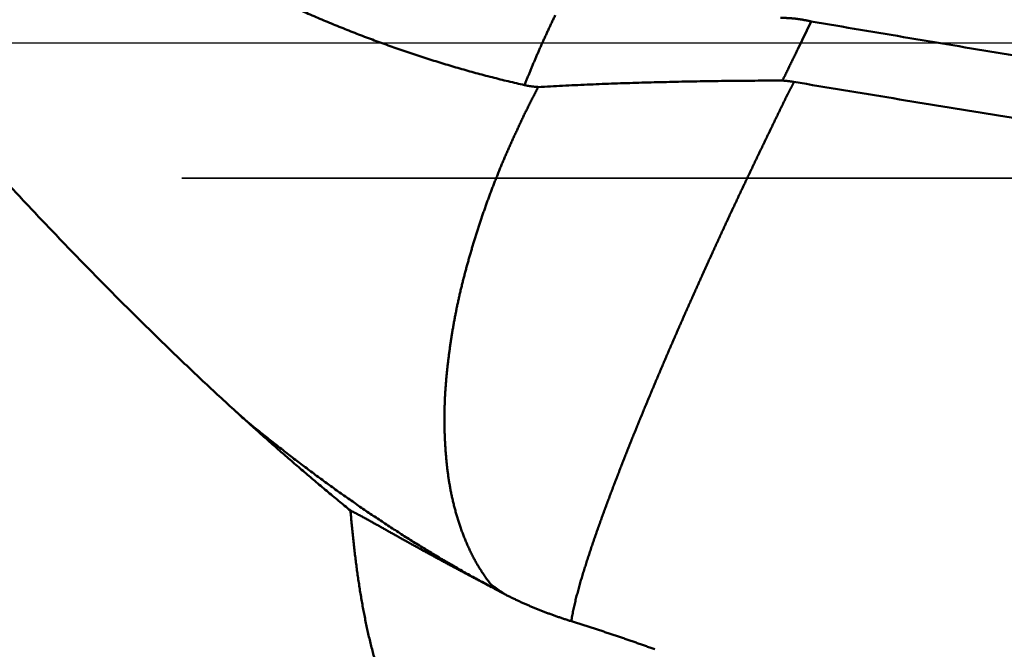
# Model space of a CAD drawing. Units: millimetres. Extents: x -75 to 99, y -68 to 53.
# Drawn here: x 6 to 11, y -3 to 0 of the extents above; entities that cross this region are included whole.
import ezdxf

# ---------------------------------------------------------------- set-up
doc = ezdxf.new("R2010")
doc.units = ezdxf.units.MM
doc.linetypes.add('CENTER2', pattern=[28.575, 19.05, -3.175, 3.175, -3.175])
doc.linetypes.add('DASHED2', pattern=[9.525, 6.35, -3.175])
for name, color, linetype, lineweight in [('1', 4, 'Continuous', 50), ('2', 7, 'Continuous', 25), ('3', 1, 'DASHED2', 35), ('4', 2, 'CENTER2', 25), ('nocut', 7, 'Continuous', 25), ('sk2', 7, 'Continuous', 25)]:
    doc.layers.add(name, color=color, linetype=linetype, lineweight=lineweight)
doc.styles.add('simplex', font='txt.shx', dxfattribs={"height": 3.5})
doc.dimstyles.new('コピー - ISO-25', dxfattribs={"dimscale": 0, "dimtxt": 3.5, "dimasz": 3.5, "dimexe": 1.5, "dimexo": 0, "dimgap": 2.3, "dimtad": 1, "dimdec": 8, "dimdsep": 46, "dimtxsty": 'simplex', "dimcen": 0.09, "dimclrd": 256, "dimclre": 256, "dimclrt": 256, "dimadec": 0, "dimazin": 0, "dimtfac": 1, "dimtofl": 0, "dimtmove": 0, "dimatfit": 3, "dimfxl": 1, "dimtolj": 1, "dimlwd": -1, "dimlwe": -1, "dimarcsym": 0})

# ---------------------------------------------------------------- blocks, each defined once
blk = doc.blocks.new('*D33')
at = {"layer": '2'}
for p, q in [((33.8876, 0), (33.8876, -57.9433)), ((0, -7.9375), (0, -57.9433)), ((3.5, -56.4433), (30.3876, -56.4433)), ((33.8876, -56.4433), (76.9876, -56.4433))]:
    blk.add_line(p, q, dxfattribs=at)
for points in [[(3.5, -55.86), (3.5, -57.0266), (0, -56.4433)], [(30.3876, -57.0266), (30.3876, -55.86), (33.8876, -56.4433)]]:
    blk.add_solid(points, dxfattribs=at)
at = {"layer": 'Defpoints', "color": 0}
for p in [(33.8876, 0), (0, -7.9375), (33.8876, -56.4433)]:
    blk.add_point(p, dxfattribs=at)
at = {"layer": '2', "insert": (57.1876, -52.3933), "char_height": 3.5, "attachment_point": 5, "rotation": 0, "line_spacing_factor": 1.071429, "style": 'simplex'}
blk.add_mtext('\\A1;\\A1;33.9 [1.334"]', dxfattribs=at)
blk = doc.blocks.new('*D34')
at = {"layer": 'Defpoints', "color": 0}
for p in [(33.8876, 0), (-48, -6.7828), (33.8876, -66.4433)]:
    blk.add_point(p, dxfattribs=at)
at = {"layer": 'sk2'}
for p, q in [((33.8876, 0), (33.8876, -67.9433)), ((-48, -6.7828), (-48, -67.9433)), ((-44.5, -66.4433), (30.3876, -66.4433))]:
    blk.add_line(p, q, dxfattribs=at)
for points in [[(-44.5, -65.86), (-44.5, -67.0266), (-48, -66.4433)], [(30.3876, -67.0266), (30.3876, -65.86), (33.8876, -66.4433)]]:
    blk.add_solid(points, dxfattribs=at)
at = {"layer": 'sk2', "insert": (-7.0562, -62.3933), "char_height": 3.5, "attachment_point": 5, "line_spacing_factor": 1.071429, "style": 'simplex'}
blk.add_mtext('\\A1;\\A1;81.9 [3.224"]', dxfattribs=at)
blk = doc.blocks.new('*D36')
at = {"layer": '2'}
for p, q in [((33.8876, 0), (33.8876, -37.9433)), ((10, -5.0705), (10, -37.9433)), ((13.5, -36.4433), (30.3876, -36.4433)), ((33.8876, -36.4433), (74.2106, -36.4433))]:
    blk.add_line(p, q, dxfattribs=at)
for points in [[(13.5, -35.86), (13.5, -37.0266), (10, -36.4433)], [(30.3876, -37.0266), (30.3876, -35.86), (33.8876, -36.4433)]]:
    blk.add_solid(points, dxfattribs=at)
at = {"layer": 'Defpoints', "color": 0}
for p in [(33.8876, 0), (10, -5.0705), (33.8876, -36.4433)]:
    blk.add_point(p, dxfattribs=at)
at = {"layer": '2', "insert": (55.8689, -32.3933), "char_height": 3.5, "attachment_point": 5, "style": 'simplex'}
blk.add_mtext('\\A1;23.9 [.940"]', dxfattribs=at)
blk = doc.blocks.new('*D38')
at = {"layer": '2'}
for p, q in [((0.3078, 6.2983), (0.3078, -47.9433)), ((33.8876, 0), (33.8876, -47.9433)), ((3.8078, -46.4433), (30.3876, -46.4433)), ((33.8876, -46.4433), (76.9876, -46.4433))]:
    blk.add_line(p, q, dxfattribs=at)
for points in [[(3.8078, -45.86), (3.8078, -47.0266), (0.3078, -46.4433)], [(30.3876, -47.0266), (30.3876, -45.86), (33.8876, -46.4433)]]:
    blk.add_solid(points, dxfattribs=at)
at = {"layer": 'Defpoints', "color": 0}
for p in [(0.3078, 6.2983), (33.8876, 0), (33.8876, -46.4433)]:
    blk.add_point(p, dxfattribs=at)
at = {"layer": '2', "insert": (57.1876, -42.3933), "char_height": 3.5, "attachment_point": 5, "style": 'simplex'}
blk.add_mtext('\\A1;33.6 [1.322"]', dxfattribs=at)

msp = doc.modelspace()

# ---------------------------------------------------------------- linework, layer by layer
at = {"layer": '1'}
for p, q in [((10.130376, 0.117249), (10.056781, -0.036077)), ((8.363232, -3.010789), (8.36225, -3.010855))]:
    msp.add_line(p, q, dxfattribs=at)
msp.add_lwpolyline([(7.062548, -2.137027), (7.048731, -2.125767), (7.031579, -2.111581), (7.014226, -2.096989), (6.996727, -2.082024), (6.97909, -2.06668), (6.961271, -2.050905), (6.943275, -2.03469), (6.937347, -2.029286)], dxfattribs=at)
for points, knots in [([(8.54585549, -0.2346371), (8.51577235, -0.22789654), (8.45570059, -0.21395317), (8.36591619, -0.19164798), (8.27645579, -0.16798892), (8.18733515, -0.14300277), (8.0985686, -0.11671946), (8.01017078, -0.08916805), (7.92215622, -0.06037781), (7.83453951, -0.03037797), (7.74733521, 0.00080224), (7.66055788, 0.03313358), (7.57422109, 0.06658728), (7.48833419, 0.10113601), (7.40290009, 0.13675028), (7.31791794, 0.17340226), (7.23338625, 0.2110643), (7.14930353, 0.24970876), (7.0656683, 0.289308), (6.98247908, 0.3298344), (6.89973438, 0.37126032), (6.81743271, 0.41355813), (6.73557259, 0.4567002), (6.65415241, 0.50065902), (6.57316909, 0.54540759), (6.49261888, 0.59092213), (6.41249657, 0.63718033), (6.33279632, 0.68416006), (6.25351231, 0.73183922), (6.17463872, 0.78019571), (6.09616971, 0.82920744), (6.01809945, 0.8788523), (5.94042213, 0.92910818), (5.86313191, 0.979953), (5.78622297, 1.03136465), (5.70968918, 1.08332123), (5.63352303, 1.13580189), (5.55771739, 1.18878988), (5.48226369, 1.24226933), (5.40715315, 1.29622454), (5.33237696, 1.35063981), (5.25792634, 1.40549944), (5.18379259, 1.46078767), (5.10996762, 1.51648936), (5.03644341, 1.57258932), (4.963212, 1.62907235), (4.89026538, 1.68592325), (4.81759552, 1.74312687), (4.74519395, 1.80066831), (4.67305236, 1.85853398), (4.60116209, 1.91671072), (4.52951432, 1.97518545), (4.45810024, 2.03394512), (4.38691103, 2.09297665), (4.31593773, 2.15226712), (4.24517108, 2.21180371), (4.17460159, 2.27157377), (4.10421968, 2.33156469), (4.03401578, 2.39176391), (3.96398027, 2.45215879), (3.89410361, 2.51273697), (3.82437533, 2.57348541), (3.75478387, 2.63439024), (3.68531774, 2.69543787), (3.61596544, 2.75661467), (3.54671539, 2.817907), (3.47755618, 2.87930144), (3.40847551, 2.94078383), (3.33945749, 3.00233634), (3.27048657, 3.06394168), (3.20154705, 3.12558244), (3.13262329, 3.18724132), (3.06369949, 3.24890073), (2.99476076, 3.3105439), (2.92577615, 3.37213584), (2.85671384, 3.43364028), (2.78754223, 3.49502117), (2.71822993, 3.55624268), (2.64874462, 3.61726785), (2.57905795, 3.67806348), (2.50912129, 3.738572), (2.43887535, 3.79872201), (2.36826767, 3.858448), (2.29723041, 3.9176638), (2.22568205, 3.9762634), (2.15355102, 4.03414756), (2.08075125, 4.09119141), (2.00717449, 4.14723309), (1.93271925, 4.20210817), (1.85730581, 4.25566354), (1.78091299, 4.30781142), (1.70350141, 4.35842814), (1.62509647, 4.40748155), (1.54591899, 4.45527228), (1.46623812, 4.502216), (1.38641704, 4.54892112), (1.33369442, 4.5808851), (1.30741026, 4.59698867)], [0, 0, 0, 0, 0.0924871631, 0.1849975788, 0.2775304393, 0.3700847983, 0.4626586146, 0.5552487874, 0.647851191, 0.7404607093, 0.8330712702, 0.9256758789, 1.0182666523, 1.1108381347, 1.2033941939, 1.2959397155, 1.388478636, 1.4810139664, 1.5735478169, 1.6660814212, 1.7586151613, 1.8511485922, 1.943680467, 2.0362087612, 2.1287312025, 2.2212488428, 2.3137640259, 2.4062784946, 2.4987933945, 2.5913092918, 2.6838261898, 2.7763435458, 2.8688602881, 2.9613748331, 3.0538851018, 3.1463885367, 3.2388832058, 3.3313708135, 3.4238536446, 3.5163336335, 3.6088123747, 3.7012911333, 3.7937707967, 3.8862517113, 3.9787338775, 4.0712170215, 4.1637006048, 4.2561838336, 4.3486658904, 4.4411470127, 4.533627688, 4.6261082007, 4.7185886394, 4.8110689053, 4.90354877, 4.9960283607, 5.0885079561, 5.1809876824, 5.2734675175, 5.365947299, 5.458426745, 5.5509058097, 5.6433847185, 5.735863597, 5.8283424612, 5.9208212271, 6.0132997225, 6.1057778666, 6.1982558796, 6.290733961, 6.3832122572, 6.4756908783, 6.5681699159, 6.6606493798, 6.7531289087, 6.8456081227, 6.9380868234, 7.0305650678, 7.1230432427, 7.2155220093, 7.3080010612, 7.4004800957, 7.4929600049, 7.5854405247, 7.6779213192, 7.7704046038, 7.8628900205, 7.9553743681, 8.0478614752, 8.140354324, 8.2328448271, 8.3253285328, 8.4178081925, 8.5102856902, 8.6027677532, 8.6952506159, 8.787725686, 8.787725686, 8.787725686, 8.787725686]), ([(6.93734632, -2.02928622), (6.90687286, -2.00141711), (6.84611984, -1.94546409), (6.75559242, -1.86088284), (6.6656402, -1.77568429), (6.57625009, -1.68989141), (6.48740554, -1.60353035), (6.39909088, -1.51662641), (6.31129023, -1.42920493), (6.2239865, -1.34129084), (6.1371654, -1.25290404), (6.05081268, -1.16406242), (5.96491345, -1.0747838), (5.87945294, -0.98508592), (5.7944163, -0.89498656), (5.70978879, -0.80450343), (5.62555522, -0.71365433), (5.54170129, -0.62245556), (5.45821481, -0.53092073), (5.37508296, -0.4390636), (5.29229302, -0.34689781), (5.20983224, -0.25443702), (5.12768784, -0.1616949), (5.04584712, -0.06868505), (4.96429692, 0.02457889), (4.88302581, 0.11808535), (4.80202285, 0.21182361), (4.72127682, 0.30578292), (4.64077658, 0.39995259), (4.56051081, 0.49432176), (4.4804688, 0.58888025), (4.42724758, 0.65203739), (4.40067216, 0.68364543)], [0, 0, 0, 0, 0.123886548, 0.2477776948, 0.3716727856, 0.4955714524, 0.6194726888, 0.7433749216, 0.8672760375, 0.9911737839, 1.1150684057, 1.2389611611, 1.3628529523, 1.4867443304, 1.6106355093, 1.7345263775, 1.8584165228, 1.9823058469, 2.1061949212, 2.2300841684, 2.353973795, 2.4778637998, 2.6017539821, 2.7256439504, 2.8495332071, 2.973421797, 3.0973100078, 3.221197998, 3.3450858003, 3.4689733286, 3.5928603957, 3.7167469986, 3.7167469986, 3.7167469986, 3.7167469986]), ([(8.71529048, 0.15165067), (8.71371656, 0.14839716), (8.71057458, 0.1418873), (8.70588599, 0.13211077), (8.7012176, 0.12232454), (8.69656964, 0.11252854), (8.69194116, 0.10272328), (8.6873315, 0.0929091), (8.68273995, 0.08308638), (8.6781658, 0.07325551), (8.67360835, 0.06341685), (8.6690669, 0.0535708), (8.66454071, 0.04371772), (8.66003031, 0.03385744), (8.65553626, 0.02398973), (8.6510591, 0.01411438), (8.64659939, 0.00423119), (8.64215769, -0.00566006), (8.63773448, -0.01555955), (8.63333056, -0.0254676), (8.62894557, -0.03538401), (8.62603751, -0.04200168), (8.62458617, -0.04531169)], [0, 0, 0, 0, 0.01084263232, 0.02168528782, 0.03252797624, 0.04337070869, 0.05421349086, 0.06505632357, 0.07589920302, 0.08674212098, 0.09758506493, 0.10842801829, 0.119270962, 0.13011388213, 0.14095676888, 0.15179961541, 0.16264241784, 0.17348517543, 0.18432789065, 0.19517056924, 0.20601322036, 0.21685586602, 0.21685586602, 0.21685586602, 0.21685586602]), ([(9.96232937, 0.13719316), (9.96515569, 0.13719158), (9.97080857, 0.13715756), (9.97928731, 0.13701776), (9.98776491, 0.13678589), (9.99624029, 0.13646037), (10.00471217, 0.13603942), (10.01317922, 0.13552134), (10.02164015, 0.1349044), (10.03009365, 0.13418688), (10.03853841, 0.13336707), (10.04697311, 0.13244324), (10.05539619, 0.13141371), (10.06380599, 0.13027771), (10.07220065, 0.12903448), (10.08057828, 0.12768328), (10.08893698, 0.12622336), (10.09727487, 0.12465398), (10.10559003, 0.12297435), (10.11388062, 0.1211839), (10.12214436, 0.11928125), (10.12763542, 0.11793895), (10.1303757, 0.11724863)], [0, 0, 0, 0, 0.00847895205, 0.01695856082, 0.02543922849, 0.03392075126, 0.04240293538, 0.0508856552, 0.0593688487, 0.06785251783, 0.07633672991, 0.08482161946, 0.0933072724, 0.10179335879, 0.11027947021, 0.11876523743, 0.12725033133, 0.13573446386, 0.14421738871, 0.15269890009, 0.16117881867, 0.16965650561, 0.16965650561, 0.16965650561, 0.16965650561]), ([(10.1303757, 0.11724863), (10.22132064, 0.10200346), (10.40320889, 0.07150303), (10.67603464, 0.02571263), (10.94886144, -0.02007135), (11.22169456, -0.06581602), (11.49453979, -0.111485), (11.76740286, -0.15704253), (12.04028954, -0.20245384), (12.31320726, -0.24767584), (12.58616418, -0.2926627), (12.85916843, -0.33736939), (13.13222818, -0.38175067), (13.40535159, -0.42576148), (13.67854633, -0.46935595), (13.95181831, -0.5124913), (14.22517163, -0.55512822), (14.49860988, -0.59722654), (14.77213656, -0.6387463), (15.04575521, -0.67964747), (15.31946936, -0.71989005), (15.59328252, -0.75943404), (15.86719823, -0.79823938), (16.14121997, -0.83626628), (16.41535136, -0.87347386), (16.68959543, -0.90982536), (16.87250348, -0.93345424), (16.96397628, -0.94511917)], [0, 0, 0, 0, 0.2766415817, 0.5532833952, 0.8299252055, 1.1065667284, 1.3832076851, 1.6598478257, 1.9364870043, 2.2131256638, 2.4897646078, 2.7664047589, 3.0430472125, 3.3196932618, 3.5963443198, 3.8730002252, 4.1496591573, 4.426319424, 4.7029795703, 4.9796383956, 5.2562949709, 5.5329486561, 5.8095991158, 6.0862463348, 6.3628906293, 6.639532649, 6.9161733692, 6.9161733692, 6.9161733692, 6.9161733692]), ([(8.62458974, -0.04531163), (8.62321732, -0.04844159), (8.62047905, -0.0547044), (8.61638594, -0.06410484), (8.61231015, -0.07351284), (8.6082519, -0.08292845), (8.60421195, -0.09235199), (8.60019093, -0.1017837), (8.59618875, -0.1112235), (8.59220529, -0.12067128), (8.58824044, -0.13012696), (8.58429409, -0.13959041), (8.58036613, -0.14906154), (8.57645644, -0.15854025), (8.57256491, -0.16802644), (8.56869143, -0.17752), (8.56483589, -0.18702084), (8.5609982, -0.19652885), (8.55717813, -0.20604389), (8.55337599, -0.21556603), (8.54959015, -0.22509455), (8.54707825, -0.23145162), (8.54582529, -0.23463131)], [0, 0, 0, 0, 0.01025288504, 0.0205057771, 0.03075868616, 0.04101163038, 0.05126463194, 0.06151771127, 0.07177086616, 0.08202408694, 0.09227736311, 0.10253068333, 0.1127840354, 0.1230374063, 0.13329078217, 0.14354414836, 0.1537974894, 0.16405078905, 0.17430403028, 0.18455719546, 0.19481026251, 0.20506321601, 0.20506321601, 0.20506321601, 0.20506321601]), ([(10.05678122, -0.03607651), (10.05491542, -0.03993657), (10.05118157, -0.0476556), (10.0455744, -0.05923105), (10.03996123, -0.07080359), (10.03434242, -0.08237339), (10.02871835, -0.09394065), (10.02308938, -0.10550553), (10.0174559, -0.11706822), (10.01181827, -0.1286289), (10.00617687, -0.14018775), (10.00053207, -0.15174494), (9.99488425, -0.16330066), (9.98923377, -0.17485508), (9.98358102, -0.18640839), (9.97792637, -0.19796075), (9.97415559, -0.20566182), (9.97227, -0.20951225)], [0, 0, 0, 0, 0.012862015, 0.02572402417, 0.03858603289, 0.05144804524, 0.06431006408, 0.0771720911, 0.09003412697, 0.10289617134, 0.11575822299, 0.12862027985, 0.14148233916, 0.15434439746, 0.16720645075, 0.18006849451, 0.19293052385, 0.19293052385, 0.19293052385, 0.19293052385]), ([(9.97227, -0.20951225), (9.94974791, -0.20953389), (9.90470367, -0.20962868), (9.83713768, -0.20993185), (9.76957226, -0.21039467), (9.70200781, -0.21101951), (9.63444476, -0.21180771), (9.56688353, -0.2127609), (9.49932454, -0.21388065), (9.43176822, -0.21516854), (9.36421498, -0.21662609), (9.29666527, -0.21825503), (9.22911957, -0.22005637), (9.16157862, -0.22203514), (9.09404336, -0.22419851), (9.02651475, -0.22655312), (8.95899379, -0.22910578), (8.89148145, -0.23186326), (8.82397872, -0.23483222), (8.75648659, -0.23801985), (8.68900602, -0.24143129), (8.6440274, -0.2438634), (8.62154032, -0.24511718)], [0, 0, 0, 0, 0.0675662848, 0.1351328855, 0.2026998367, 0.2702671122, 0.337834695, 0.4054025795, 0.4729707716, 0.5405392888, 0.6081081604, 0.6756774276, 0.7432471255, 0.8108170734, 0.8783869753, 0.945956588, 1.0135257261, 1.0810942642, 1.1486621392, 1.2162293537, 1.28379599, 1.3513620144, 1.3513620144, 1.3513620144, 1.3513620144]), ([(10.03598448, -0.21701762), (10.03457804, -0.2167837), (10.03176348, -0.2163248), (10.0275371, -0.21566329), (10.02330614, -0.21502861), (10.01907085, -0.21442076), (10.01483148, -0.21383976), (10.0105883, -0.21328562), (10.00634156, -0.21275835), (10.00209151, -0.21225796), (9.99783842, -0.21178444), (9.99358255, -0.21133781), (9.98932415, -0.21091806), (9.98506349, -0.21052519), (9.98080082, -0.21015919), (9.97653642, -0.20982007), (9.97369228, -0.20961188), (9.97227, -0.20951225)], [0, 0, 0, 0, 0.004277285619, 0.008555117548, 0.012833416584, 0.017112102191, 0.021391092555, 0.025670304647, 0.029949654293, 0.034229056223, 0.038508424146, 0.042787670811, 0.04706670806, 0.051345446903, 0.055623797574, 0.059901669598, 0.064178971851, 0.064178971851, 0.064178971851, 0.064178971851]), ([(10.03598448, -0.21701762), (10.03539615, -0.21819732), (10.03422157, -0.2205578), (10.03247426, -0.22410579), (10.03073276, -0.22765673), (10.02899435, -0.23120921), (10.0272547, -0.23476105), (10.02550991, -0.23831026), (10.02375597, -0.2418548), (10.02198889, -0.24539266), (10.02020469, -0.24892181), (10.01839935, -0.2524402), (10.01656902, -0.2559458), (10.01472, -0.25944179), (10.0128584, -0.26293132), (10.0109904, -0.26641756), (10.00912215, -0.26990368), (10.00725984, -0.27339285), (10.00540952, -0.27688819), (10.00357775, -0.28039307), (10.0017692, -0.28390989), (10.00058686, -0.28626629), (10, -0.28744663)], [0, 0, 0, 0, 0.003954783947, 0.007909704131, 0.011864717451, 0.015819764105, 0.019774773378, 0.023729678997, 0.02768443435, 0.031639027679, 0.035593497297, 0.039547946806, 0.043502541819, 0.047457380825, 0.051412447672, 0.055367651961, 0.059322865468, 0.063277958532, 0.067232836453, 0.071187475961, 0.075141962184, 0.079096508092, 0.079096508092, 0.079096508092, 0.079096508092]), ([(16.92076053, -1.17742744), (16.828505, -1.16836022), (16.64403055, -1.14983581), (16.36743759, -1.12086995), (16.09096055, -1.0907717), (15.81460004, -1.05957457), (15.53835616, -1.02731568), (15.26222911, -0.99403116), (14.98621906, -0.9597574), (14.71032618, -0.92453072), (14.43455064, -0.88838747), (14.15889262, -0.85136398), (13.88335228, -0.81349655), (13.60792973, -0.77482171), (13.33262417, -0.73537483), (13.05743212, -0.69519609), (12.7823475, -0.65432992), (12.5073634, -0.61281963), (12.23247282, -0.57070883), (11.9576688, -0.52804087), (11.68294441, -0.48485979), (11.4082934, -0.44120695), (11.13371112, -0.39711614), (10.85919298, -0.35262206), (10.58473428, -0.30776003), (10.31033085, -0.26256203), (10.12742743, -0.23223576), (10.03598419, -0.21702254)], [0, 0, 0, 0, 0.2781000931, 0.5562046339, 0.8343142627, 1.1124293534, 1.3905498842, 1.6686754264, 1.9468051534, 2.2249378518, 2.5030719357, 2.7812054601, 3.0593361351, 3.337461339, 3.6155782819, 3.8936868681, 4.1717894501, 4.4498881568, 4.7279848131, 5.0060809619, 5.2841778745, 5.5622762326, 5.8403759124, 6.1184765663, 6.3965777099, 6.6746787545, 6.9527790517, 6.9527790517, 6.9527790517, 6.9527790517]), ([(8.62154032, -0.24511718), (8.61778292, -0.25223037), (8.61030449, -0.26647579), (8.59919908, -0.2879024), (8.58820467, -0.30938606), (8.57732173, -0.3309264), (8.56655086, -0.35252289), (8.55589045, -0.37417397), (8.5453347, -0.39587621), (8.53487846, -0.4176266), (8.52451653, -0.43942209), (8.51424318, -0.46125947), (8.50405668, -0.48313743), (8.49395649, -0.50505529), (8.48394182, -0.52701225), (8.47401175, -0.54900746), (8.46416608, -0.57104051), (8.4544094, -0.59311317), (8.44474586, -0.61522707), (8.43517969, -0.63738387), (8.42571523, -0.65958511), (8.41635656, -0.68183191), (8.40710762, -0.70412506), (8.39797244, -0.72646527), (8.38895505, -0.74885321), (8.38005947, -0.77128959), (8.37128973, -0.7937751), (8.36264991, -0.81631044), (8.35414381, -0.83889622), (8.3457763, -0.86153347), (8.33754698, -0.88422126), (8.329451, -0.90695712), (8.32148446, -0.92973897), (8.31364321, -0.95256465), (8.30592316, -0.975432), (8.29832021, -0.99833887), (8.29083021, -1.0212831), (8.28344927, -1.0442626), (8.27617248, -1.06727504), (8.26900063, -1.09032002), (8.26193736, -1.11339813), (8.25498563, -1.13650976), (8.24814858, -1.15965536), (8.24142929, -1.18283535), (8.23483086, -1.20605019), (8.2283564, -1.22930031), (8.22200901, -1.25258611), (8.21579184, -1.27590772), (8.20971045, -1.29926563), (8.20377055, -1.32266005), (8.19797783, -1.34609117), (8.19233798, -1.36955914), (8.18685668, -1.39306414), (8.1815397, -1.41660634), (8.17639247, -1.44018587), (8.17142168, -1.46380306), (8.16662786, -1.48745691), (8.16200649, -1.51114537), (8.15755418, -1.53486668), (8.15326724, -1.55861897), (8.14914206, -1.58240041), (8.14517496, -1.60620917), (8.14136249, -1.63004342), (8.1377004, -1.65390127), (8.13418768, -1.67778136), (8.13082886, -1.7016832), (8.12762745, -1.72560613), (8.12458723, -1.74954955), (8.12171194, -1.77351284), (8.11900521, -1.79749536), (8.11647109, -1.82149654), (8.11411216, -1.84551545), (8.11193821, -1.86955163), (8.1099657, -1.89360485), (8.10820925, -1.9176745), (8.10668549, -1.94175995), (8.10540018, -1.96585961), (8.10435538, -1.98997161), (8.1035541, -2.01409403), (8.10299906, -2.03822464), (8.10268932, -2.06236079), (8.10262396, -2.08649959), (8.10280203, -2.11063811), (8.1032226, -2.1347734), (8.10388475, -2.15890253), (8.10478753, -2.1830226), (8.10593013, -2.20713106), (8.10731085, -2.23122589), (8.10892844, -2.25530549), (8.11077955, -2.27936832), (8.11286971, -2.30341187), (8.11522136, -2.32743156), (8.1178539, -2.35142248), (8.12078739, -2.37537883), (8.12403903, -2.39929415), (8.12762573, -2.42316123), (8.13156545, -2.44697244), (8.13586838, -2.47072119), (8.14054179, -2.49440146), (8.14559478, -2.5180062), (8.15102952, -2.54152867), (8.15684302, -2.56496235), (8.16303336, -2.58830004), (8.16959821, -2.6115346), (8.17653561, -2.63465883), (8.18384263, -2.65766613), (8.19152141, -2.68054922), (8.19958186, -2.70329881), (8.20802941, -2.72590711), (8.2168842, -2.7483602), (8.22617919, -2.77063779), (8.2359458, -2.79271718), (8.24619977, -2.81457909), (8.25694906, -2.83620505), (8.26820298, -2.85757487), (8.27997015, -2.87866866), (8.29225974, -2.89946541), (8.30507647, -2.91994382), (8.31841285, -2.9400875), (8.33226261, -2.95987764), (8.34661718, -2.97929632), (8.35652426, -2.99198308), (8.36155824, -2.99825931)], [0, 0, 0, 0, 0.0241337803, 0.0482670236, 0.0724004421, 0.0965338687, 0.1206671388, 0.1448002396, 0.1689333209, 0.193066461, 0.2171996549, 0.2413328288, 0.2654659429, 0.2895989859, 0.3137319346, 0.3378647543, 0.361997449, 0.386130171, 0.4102631458, 0.4343966561, 0.458531018, 0.4826661757, 0.5068017827, 0.5309375415, 0.5550732155, 0.5792086313, 0.6033436807, 0.6274783224, 0.6516125849, 0.6757465715, 0.6998805038, 0.7240146145, 0.748149058, 0.7722839102, 0.7964191714, 0.8205547691, 0.8446905605, 0.8688263351, 0.8929618315, 0.917096921, 0.9412316178, 0.9653659819, 0.9895001181, 1.0136341771, 1.0377683568, 1.0619029037, 1.0860381138, 1.110174189, 1.1343107786, 1.1584474606, 1.1825839138, 1.2067199222, 1.2308553784, 1.2549902884, 1.2791247751, 1.3032590815, 1.3273935126, 1.351528303, 1.3756636009, 1.3997994706, 1.4239358949, 1.448072777, 1.4722099422, 1.4963471416, 1.5204841076, 1.5446206583, 1.5687566846, 1.5928921491, 1.617027087, 1.6411616086, 1.6652959009, 1.6894302032, 1.7135643549, 1.7376980089, 1.7618311795, 1.7859642568, 1.8100976527, 1.8342317266, 1.8583669166, 1.8825035765, 1.9066414469, 1.9307800845, 1.954919017, 1.9790577439, 2.0031957379, 2.027332446, 2.0514674225, 2.0756011211, 2.0997343507, 2.1238678626, 2.1480017823, 2.1721357323, 2.1962699226, 2.220404794, 2.2445395802, 2.2686737521, 2.2928075195, 2.3169416174, 2.3410771503, 2.3652155578, 2.3893570293, 2.4135004206, 2.4376445173, 2.4617880878, 2.48592989, 2.5100687056, 2.5342042928, 2.5583378955, 2.5824712846, 2.6066054931, 2.6307417772, 2.6548830029, 2.6790289111, 2.7031772889, 2.7273270075, 2.7514781307, 2.7756319598, 2.7997889263, 2.8239457941, 2.8480991226, 2.8722458377, 2.8963826882, 2.8963826882, 2.8963826882, 2.8963826882]), ([(8.62154032, -0.24511718), (8.62026782, -0.24504188), (8.61772335, -0.24488184), (8.61390855, -0.24461291), (8.6100957, -0.24431594), (8.60628494, -0.24399016), (8.60247631, -0.2436349), (8.59866997, -0.24324983), (8.59486618, -0.24283476), (8.59106532, -0.24238953), (8.58726776, -0.24191398), (8.58347391, -0.24140796), (8.57968414, -0.24087129), (8.57589884, -0.24030382), (8.5721184, -0.2397054), (8.5683432, -0.23907585), (8.56457363, -0.23841502), (8.56081011, -0.23772273), (8.55705309, -0.2369989), (8.55330287, -0.23624362), (8.54955985, -0.23545626), (8.54706928, -0.23490989), (8.54582529, -0.23463131)], [0, 0, 0, 0, 0.003824162225, 0.007648425491, 0.011472701842, 0.015297231829, 0.019122301105, 0.022948060528, 0.026774432629, 0.030601286111, 0.034428496512, 0.038255945, 0.042083518069, 0.04591110748, 0.04973861027, 0.053565928746, 0.057392970357, 0.061219647274, 0.065045783232, 0.068871167202, 0.072696061964, 0.076520457053, 0.076520457053, 0.076520457053, 0.076520457053]), ([(10, -0.28744663), (9.99555254, -0.29641816), (9.98668402, -0.31437432), (9.97347545, -0.34135491), (9.96033259, -0.36836761), (9.9472402, -0.39540483), (9.93417858, -0.42245686), (9.92113711, -0.44951849), (9.90810631, -0.47658518), (9.89507705, -0.50365259), (9.88203773, -0.53071516), (9.86899026, -0.55777383), (9.85594526, -0.58483372), (9.84291114, -0.61189886), (9.8298977, -0.63897395), (9.81691096, -0.66606186), (9.80395066, -0.69316244), (9.79101764, -0.72027604), (9.77811254, -0.74740294), (9.76523574, -0.77454327), (9.75238524, -0.80169607), (9.73955927, -0.82886047), (9.72675603, -0.8560356), (9.71397349, -0.88322046), (9.70121351, -0.91041592), (9.68847835, -0.93762301), (9.67577011, -0.96484269), (9.66309106, -0.99207599), (9.65044278, -1.01932359), (9.63782656, -1.04658606), (9.62524364, -1.0738639), (9.61269578, -1.10115788), (9.60018221, -1.12846759), (9.58769915, -1.15579127), (9.57524349, -1.18312746), (9.56281168, -1.21047451), (9.55040139, -1.23783134), (9.53801352, -1.26519832), (9.52564846, -1.29257562), (9.51330675, -1.31996346), (9.50098887, -1.34736204), (9.48869533, -1.37477157), (9.47642663, -1.40219226), (9.46418327, -1.4296243), (9.45196579, -1.45706792), (9.43977612, -1.48452392), (9.42761614, -1.51199308), (9.41548775, -1.53947617), (9.40339284, -1.56697397), (9.39133331, -1.59448727), (9.37931104, -1.62201683), (9.36732794, -1.64956343), (9.35538586, -1.67712784), (9.34348282, -1.70470916), (9.33161696, -1.73230652), (9.31978636, -1.75991906), (9.30798914, -1.78754591), (9.29622336, -1.8151862), (9.28448721, -1.84283911), (9.27277848, -1.87050363), (9.26109653, -1.89817944), (9.249445, -1.92586804), (9.23782685, -1.95357063), (9.22624524, -1.9812885), (9.21470325, -2.00902289), (9.20320401, -2.0367751), (9.1917506, -2.06454636), (9.18034628, -2.09233796), (9.16899166, -2.12015007), (9.15768712, -2.1479827), (9.1464331, -2.1758359), (9.13523002, -2.20370971), (9.12407831, -2.23160417), (9.11297839, -2.25951932), (9.1019307, -2.2874552), (9.09093567, -2.31541185), (9.07999371, -2.3433893), (9.06910526, -2.3713876), (9.05827072, -2.39940677), (9.04749068, -2.42744692), (9.0367649, -2.45550781), (9.02609691, -2.48359061), (9.01549537, -2.51169841), (9.00496798, -2.53983385), (8.99452271, -2.56799974), (8.98416731, -2.59619874), (8.97391031, -2.62443378), (8.96375675, -2.65270634), (8.95370734, -2.68101623), (8.94376366, -2.70936353), (8.93392711, -2.73774823), (8.92419901, -2.76617027), (8.91458122, -2.79462979), (8.90508794, -2.82313106), (8.89573284, -2.85167807), (8.88653009, -2.88027498), (8.87749248, -2.90892518), (8.86863886, -2.93763324), (8.86000512, -2.96640807), (8.85162512, -2.99525727), (8.84353247, -3.02418806), (8.83576463, -3.0532081), (8.82838138, -3.08233019), (8.82144404, -3.11156581), (8.81500324, -3.14091758), (8.80921852, -3.17040626), (8.80601944, -3.19018292), (8.80456607, -3.20009012)], [0, 0, 0, 0, 0.0300402112, 0.0600803827, 0.090120711, 0.1201610999, 0.1502013753, 0.1802415246, 0.2102816061, 0.2403216664, 0.2703617481, 0.3004018643, 0.3304419987, 0.3604821369, 0.3905222766, 0.4205624219, 0.4506025675, 0.4806427085, 0.5106828424, 0.5407229714, 0.5707631037, 0.6008032431, 0.6308433879, 0.6608835317, 0.6909236692, 0.7209638009, 0.7510039342, 0.781044081, 0.8110842376, 0.841124391, 0.8711645328, 0.9012046607, 0.9312447859, 0.9612849231, 0.9913250752, 1.0213652343, 1.0514053907, 1.081445545, 1.1114857001, 1.1415258604, 1.1715660317, 1.2016062212, 1.2316464375, 1.2616866906, 1.2917269836, 1.3217672921, 1.3518075914, 1.3818478631, 1.4118880963, 1.4419282871, 1.4719684399, 1.5020085672, 1.5320486903, 1.5620888328, 1.5921290104, 1.6221692306, 1.6522094924, 1.6822497878, 1.7122901013, 1.7423304109, 1.7723706935, 1.8024109384, 1.8324511465, 1.8624913309, 1.8925315179, 1.9225717482, 1.9526120781, 1.9826525662, 2.0126932067, 2.0427339712, 2.0727748337, 2.1028157702, 2.132856759, 2.1628977809, 2.1929388187, 2.2229798577, 2.2530208853, 2.2830618917, 2.3131028689, 2.3431438118, 2.3731847154, 2.4032255241, 2.433266151, 2.4633065637, 2.4933467963, 2.5233869555, 2.5534272231, 2.5834676913, 2.6135082964, 2.6435489796, 2.6735896967, 2.7036304189, 2.7336711024, 2.7637116828, 2.7937522554, 2.8237931251, 2.8538348177, 2.8838772462, 2.9139192606, 2.9439603367, 2.9740008712, 3.0040416088, 3.03408314, 3.0641281332, 3.094179983, 3.1242286955, 3.1542683851, 3.1542683851, 3.1542683851, 3.1542683851]), ([(7.58303828, -2.58796502), (7.57200345, -2.57897763), (7.54996275, -2.56096735), (7.51698719, -2.53384727), (7.48409802, -2.50662198), (7.45129315, -2.47929434), (7.41857202, -2.45186578), (7.38593363, -2.42433798), (7.35337734, -2.39671226), (7.32090253, -2.36899001), (7.28850856, -2.34117264), (7.25619483, -2.31326152), (7.22396071, -2.28525805), (7.19180559, -2.25716362), (7.15972884, -2.22897963), (7.12772985, -2.20070746), (7.095808, -2.1723485), (7.06396267, -2.14390416), (7.03219324, -2.11537579), (7.00049895, -2.08676486), (6.96887963, -2.05807233), (6.9478493, -2.03889027), (6.93734632, -2.02928622)], [0, 0, 0, 0, 0.04269504432, 0.08538989955, 0.12808560522, 0.1707816079, 0.21347809166, 0.2561751553, 0.2988727906, 0.34157095116, 0.38426957436, 0.42696858361, 0.46966788928, 0.51236738919, 0.555066969, 0.59776650266, 0.64046585303, 0.68316487288, 0.72586340719, 0.76856129859, 0.81125852061, 0.85395458567, 0.85395458567, 0.85395458567, 0.85395458567]), ([(8.36321827, -3.01078172), (8.34013674, -2.99851555), (8.29411396, -2.97371552), (8.22551548, -2.93571403), (8.15734728, -2.8969351), (8.0896081, -2.85739803), (8.02229552, -2.81712323), (7.95540729, -2.77613032), (7.88894174, -2.73443767), (7.82289697, -2.69206367), (7.7572711, -2.64902667), (7.69206223, -2.60534502), (7.62726849, -2.56103707), (7.56288798, -2.51612119), (7.49891882, -2.47061573), (7.43535912, -2.42453903), (7.37220699, -2.37790946), (7.30946054, -2.33074536), (7.24711791, -2.28306507), (7.18517704, -2.23488705), (7.12363635, -2.18622907), (7.08286636, -2.15347838), (7.06254822, -2.13702678)], [0, 0, 0, 0, 0.0784151972, 0.1568340875, 0.2352582876, 0.3136895664, 0.3921291352, 0.4705777889, 0.5490361777, 0.6275044857, 0.7059823882, 0.7844690651, 0.8629632145, 0.9414630656, 1.019966392, 1.0984705247, 1.1769723651, 1.255468398, 1.3339547058, 1.4124269879, 1.4908806211, 1.5693110813, 1.5693110813, 1.5693110813, 1.5693110813]), ([(9.02086448, -4.38075896), (9.00923328, -4.38109569), (8.98596257, -4.38157676), (8.95104741, -4.38173617), (8.91613032, -4.38129938), (8.88122423, -4.38024663), (8.8463417, -4.37855406), (8.81149639, -4.37619982), (8.77670409, -4.37315735), (8.74198278, -4.36939739), (8.70735123, -4.36489139), (8.67282834, -4.35961051), (8.638435, -4.35352677), (8.6041964, -4.34661114), (8.57014223, -4.3388331), (8.53630422, -4.33016284), (8.50271438, -4.32057069), (8.46940791, -4.31002729), (8.43642324, -4.29850939), (8.40380251, -4.28599662), (8.37158969, -4.27246881), (8.33982983, -4.25790579), (8.30857095, -4.24229135), (8.27785653, -4.22562832), (8.24773351, -4.20791902), (8.21824865, -4.18916721), (8.189452, -4.16937432), (8.1613802, -4.14856518), (8.13406583, -4.12677107), (8.10754218, -4.10402252), (8.08184426, -4.08034716), (8.05699402, -4.05578521), (8.03299977, -4.0303874), (8.00987112, -4.00420124), (7.98761699, -3.97727234), (7.96623875, -3.94964673), (7.94572285, -3.92137536), (7.92605526, -3.89250502), (7.90722081, -3.86308163), (7.88920213, -3.83314749), (7.87197621, -3.80274265), (7.8555181, -3.77190389), (7.83980257, -3.74066753), (7.82480437, -3.70906988), (7.81049831, -3.6771472), (7.79685913, -3.64493581), (7.78386177, -3.61247184), (7.77147921, -3.5797883), (7.75968498, -3.54690954), (7.74845368, -3.51385111), (7.73775744, -3.4806247), (7.72756867, -3.4472417), (7.71785949, -3.41371443), (7.70860758, -3.38005457), (7.69979158, -3.34627459), (7.69139014, -3.31238722), (7.68338146, -3.27840479), (7.67574479, -3.24433759), (7.66846636, -3.21019251), (7.66153126, -3.17597535), (7.6549248, -3.14169171), (7.64863219, -3.10734718), (7.6426387, -3.07294737), (7.63692956, -3.03849789), (7.63149, -3.00400433), (7.6263054, -2.96947227), (7.62136044, -2.93490701), (7.61664237, -2.90031249), (7.61214349, -2.86569102), (7.60785509, -2.83104449), (7.6037687, -2.79637467), (7.59987581, -2.76168338), (7.59616786, -2.72697242), (7.59263646, -2.69224358), (7.58927263, -2.65749869), (7.58606962, -2.6227393), (7.58403136, -2.59955786), (7.58303828, -2.58796502)], [0, 0, 0, 0, 0.034908209, 0.0698234318, 0.1047420539, 0.1396623204, 0.1745836952, 0.2095066944, 0.2444300376, 0.2793517854, 0.3142718233, 0.3491920189, 0.3841160562, 0.4190437691, 0.4539714596, 0.4888978794, 0.5238246521, 0.5587556874, 0.5936895645, 0.6286225321, 0.6635538471, 0.6984860552, 0.7334221869, 0.7683594625, 0.8032955664, 0.8382302997, 0.8731654641, 0.9081018115, 0.9430385282, 0.9779744129, 1.0129082058, 1.0478409955, 1.0827742612, 1.1177068508, 1.1526351749, 1.1875590027, 1.2224837821, 1.2574120746, 1.2923429856, 1.3272757758, 1.3622160267, 1.397167796, 1.432132128, 1.4671072252, 1.5020886189, 1.5370693369, 1.5720400674, 1.6069896221, 1.6419152532, 1.6768253273, 1.7117274868, 1.7466279409, 1.781531198, 1.816438544, 1.8513495222, 1.8862627424, 1.9211759396, 1.9560874948, 1.9909986635, 2.0259107194, 2.0608244665, 2.0957402598, 2.1306580275, 2.165577292, 2.2004971915, 2.2354165014, 2.2703336765, 2.305247975, 2.3401600795, 2.3750706392, 2.4099801449, 2.4448889364, 2.4797972084, 2.5147050173, 2.5496122872, 2.5845188156, 2.619424679, 2.619424679, 2.619424679, 2.619424679]), ([(7.58303828, -2.58796502), (7.58967554, -2.59121079), (7.60289881, -2.59781021), (7.62253992, -2.60808898), (7.6420681, -2.61858057), (7.66153156, -2.62919027), (7.68094243, -2.63989306), (7.70031512, -2.65066341), (7.71966518, -2.66147429), (7.73900243, -2.67230854), (7.75833087, -2.68315899), (7.77765555, -2.69401636), (7.79698146, -2.70487159), (7.81631281, -2.71571701), (7.83565092, -2.7265502), (7.85499758, -2.73736803), (7.87435439, -2.74816765), (7.89372319, -2.75894583), (7.913105, -2.76970069), (7.93249967, -2.78043247), (7.95190724, -2.79114097), (7.97132771, -2.80182613), (7.9907611, -2.81248785), (8.01020739, -2.82312603), (8.02966661, -2.83374057), (8.04913874, -2.84433138), (8.06862381, -2.85489836), (8.08812181, -2.86544143), (8.10763275, -2.87596046), (8.12715662, -2.88645545), (8.14669283, -2.8969274), (8.16624089, -2.90737722), (8.18580026, -2.91780584), (8.20537044, -2.9282142), (8.22495091, -2.93860321), (8.24454114, -2.94897382), (8.26414062, -2.95932695), (8.28374882, -2.96966354), (8.30336526, -2.97998447), (8.32298929, -2.9902909), (8.34262088, -3.00058283), (8.3557121, -3.00743742), (8.36225917, -3.0108619)], [0, 0, 0, 0, 0.0221651597, 0.04433272514, 0.06650175405, 0.08866886003, 0.11083447368, 0.13299956, 0.1551647658, 0.17733031005, 0.19949610486, 0.22166202678, 0.24382794184, 0.26599376457, 0.28815950739, 0.31032519992, 0.33249087985, 0.35465659378, 0.37682236883, 0.3989881972, 0.42115406885, 0.44331997406, 0.46548590341, 0.48765184779, 0.50981779842, 0.53198374682, 0.55414968483, 0.5763156046, 0.59848149862, 0.6206473654, 0.64281321771, 0.66497906744, 0.68714492287, 0.70931078878, 0.73147666668, 0.75364255492, 0.77580844882, 0.79797434087, 0.82014022088, 0.84230607608, 0.86447189136, 0.88663764676, 0.88663764676, 0.88663764676, 0.88663764676]), ([(8.36155824, -2.99825931), (8.36164382, -2.99836594), (8.36181387, -2.99857982), (8.36206876, -2.99890071), (8.36232177, -2.99922294), (8.36257316, -2.99954658), (8.36282253, -2.99987186), (8.36306962, -3.0001989), (8.36331414, -3.00052785), (8.36355578, -3.00085886), (8.36379426, -3.00119206), (8.36402928, -3.00152761), (8.36426055, -3.00186564), (8.36448778, -3.0022063), (8.36471068, -3.00254974), (8.36492894, -3.0028961), (8.36514229, -3.00324552), (8.3653504, -3.00359816), (8.36555304, -3.00395408), (8.36574957, -3.00431349), (8.36593838, -3.004677), (8.36611799, -3.00504506), (8.3662869, -3.00541814), (8.36644347, -3.00579673), (8.36658646, -3.00618095), (8.36671259, -3.00657126), (8.36681548, -3.00696858), (8.36688907, -3.00737331), (8.36692694, -3.00778492), (8.36692313, -3.00819956), (8.36686637, -3.00860976), (8.36674422, -3.00900466), (8.36654382, -3.00936658), (8.36628084, -3.00968672), (8.3659712, -3.00996178), (8.36562579, -3.01018804), (8.36525452, -3.01036773), (8.36486416, -3.01050699), (8.36446041, -3.01061207), (8.36404896, -3.01068934), (8.36363568, -3.01074376), (8.36336007, -3.01077152), (8.36322302, -3.01078225)], [0, 0, 0, 0, 0.000410181494, 0.00081971341, 0.001229418954, 0.001639239488, 0.002049123031, 0.002459023828, 0.002868902942, 0.003278728976, 0.003688478828, 0.004098138462, 0.004507703687, 0.00491718093, 0.00532658802, 0.00573595496, 0.006145324692, 0.006554753849, 0.006964311816, 0.007373972189, 0.007783581046, 0.008193065553, 0.008602470675, 0.009011977749, 0.009421901702, 0.009832057237, 0.010242004906, 0.010652295025, 0.011064791504, 0.011480254142, 0.011893613448, 0.012303016627, 0.012712908516, 0.013126356881, 0.013540269238, 0.013950672309, 0.014361148021, 0.014774787953, 0.015192079646, 0.015611470427, 0.016029900705, 0.016442305262, 0.016442305262, 0.016442305262, 0.016442305262]), ([(8.4353544, -3.05007386), (8.43369583, -3.04894945), (8.4303811, -3.04669698), (8.42541637, -3.0433074), (8.42045898, -3.03990694), (8.41550899, -3.03649562), (8.41056642, -3.03307346), (8.4056313, -3.0296405), (8.40070369, -3.02619674), (8.39578361, -3.02274222), (8.39087109, -3.01927695), (8.38596618, -3.01580097), (8.38106892, -3.01231429), (8.37617933, -3.00881694), (8.37129745, -3.00530895), (8.36642332, -3.00179033), (8.36317906, -2.99943749), (8.36155824, -2.99825931)], [0, 0, 0, 0, 0.006011380284, 0.012022854562, 0.0180344083, 0.024046026974, 0.03005769608, 0.036069401128, 0.042081127647, 0.048092861186, 0.054104587312, 0.060116291618, 0.066127959718, 0.07213957725, 0.078151129878, 0.084162603294, 0.090173983216, 0.090173983216, 0.090173983216, 0.090173983216]), ([(8.36225917, -3.0108619), (8.36346825, -3.01153229), (8.36588735, -3.0128714), (8.36951881, -3.01487499), (8.37315306, -3.01687352), (8.37679009, -3.01886699), (8.38042991, -3.02085541), (8.38407251, -3.02283877), (8.38771787, -3.02481708), (8.39136599, -3.02679033), (8.39501685, -3.02875853), (8.39867044, -3.03072167), (8.40232675, -3.03267975), (8.40598577, -3.03463277), (8.40964748, -3.03658074), (8.41331188, -3.03852364), (8.41697895, -3.04046147), (8.42064868, -3.04239425), (8.42432106, -3.04432196), (8.42799607, -3.04624461), (8.43167371, -3.04816219), (8.43412722, -3.0494372), (8.4353544, -3.05007386)], [0, 0, 0, 0, 0.004147508274, 0.008295016269, 0.012442529118, 0.016590051918, 0.020737589725, 0.024885146066, 0.02903271929, 0.033180306585, 0.037327905105, 0.041475511961, 0.045623124222, 0.049770738923, 0.053918353055, 0.058065963571, 0.062213567385, 0.066361161372, 0.070508742369, 0.074656307172, 0.078803852542, 0.082951375198, 0.082951375198, 0.082951375198, 0.082951375198]), ([(8.4353544, -3.05007386), (8.44125451, -3.05313432), (8.45308683, -3.05919466), (8.47092849, -3.06810209), (8.48886063, -3.07682914), (8.50687958, -3.08537902), (8.52498223, -3.09375465), (8.54316544, -3.10195891), (8.56142637, -3.10999404), (8.57976208, -3.11786236), (8.59816965, -3.12556616), (8.61664616, -3.13310771), (8.6351887, -3.14048931), (8.65379435, -3.14771325), (8.67246017, -3.1547818), (8.69118326, -3.16169726), (8.70996069, -3.16846193), (8.72878955, -3.17507806), (8.74766691, -3.18154801), (8.76658991, -3.18787394), (8.78555562, -3.19405876), (8.7982281, -3.19808874), (8.80457071, -3.20008093)], [0, 0, 0, 0, 0.01993987182, 0.03988128611, 0.05982379806, 0.0797678567, 0.09971382637, 0.11966192609, 0.1396122147, 0.15956464681, 0.17951908522, 0.19947530413, 0.21943299157, 0.23939175174, 0.25935110707, 0.27931050049, 0.29926929764, 0.31922678947, 0.33918219611, 0.35913467613, 0.37908337298, 0.39902775, 0.39902775, 0.39902775, 0.39902775]), ([(8.80457071, -3.20008093), (8.81231962, -3.20251494), (8.82781355, -3.20739524), (8.85104477, -3.21474634), (8.87426454, -3.2221336), (8.89747219, -3.22955901), (8.92066679, -3.23702521), (8.94384744, -3.24453467), (8.96701327, -3.25208989), (8.99016337, -3.25969339), (9.01329685, -3.26734765), (9.0364128, -3.27505523), (9.05951033, -3.28281838), (9.08258887, -3.29063817), (9.10564778, -3.29851582), (9.12868642, -3.30645249), (9.15170416, -3.31444936), (9.17470036, -3.32250761), (9.19767436, -3.33062846), (9.22062559, -3.33881288), (9.24355311, -3.3470628), (9.25882264, -3.35260535), (9.2664531, -3.35538828)], [0, 0, 0, 0, 0.02436657939, 0.04873305261, 0.07309961319, 0.09746622012, 0.12183285235, 0.14619950674, 0.17056619596, 0.19493294876, 0.21929981075, 0.24366684499, 0.26803407879, 0.29240143855, 0.31676884622, 0.34113623381, 0.36550354354, 0.38987072798, 0.41423775, 0.4386045825, 0.46297120517, 0.48733751025, 0.48733751025, 0.48733751025, 0.48733751025])]:
    msp.add_open_spline(points, degree=3, knots=knots, dxfattribs=at)
at = {"layer": '3'}
msp.add_line((13, -0.75), (0, -0.75), dxfattribs=at)
at = {"layer": '4'}
msp.add_line((0, 0), (37.686256, 0), dxfattribs=at)
at = {"layer": 'nocut'}
msp.add_line((0, 0), (28.2, 0), dxfattribs=at)

# ---------------------------------------------------------------- dimensions: what is measured, and where the dimension line sits
at = {"layer": '2'}
dim = msp.add_linear_dim(base=(33.88762781, -46.44330291), p1=(0.30777903, 6.29834963), p2=(33.88762781, 0), dimstyle='コピー - ISO-25', override={"dimscale": 1, "dimdec": 1}, dxfattribs=at)
dim.commit()
dim.dimension.update_dxf_attribs({"geometry": '*D38', "text_midpoint": (57.18762781, -42.39330291)})
dim = msp.add_linear_dim(base=(33.88764061, -56.44330628), p1=(0, -7.9375), p2=(33.88762781, 0), angle=0.000013, text='\\A1;<>', dimstyle='コピー - ISO-25', override={"dimscale": 1, "dimdec": 1}, dxfattribs=at)
dim.commit()
dim.dimension.update_dxf_attribs({"geometry": '*D33', "text_midpoint": (57.18763969, -52.39330099)})
dim = msp.add_linear_dim(base=(33.88762781, -36.44330291), p1=(10.00000034, -5.07050808), p2=(33.88762781, 0), dimstyle='コピー - ISO-25', override={"dimscale": 1, "dimdec": 1}, dxfattribs=at)
dim.commit()
dim.dimension.update_dxf_attribs({"geometry": '*D36', "text_midpoint": (55.86894833, -36.44330291), "dimtype": 160})
at = {"layer": 'sk2'}
dim = msp.add_linear_dim(base=(33.88762781, -66.44331595), p1=(-48, -6.782799), p2=(33.88762781, 0), text='\\A1;<>', dimstyle='コピー - ISO-25', override={"dimscale": 1, "dimdec": 1}, dxfattribs=at)
dim.commit()
dim.dimension.update_dxf_attribs({"geometry": '*D34', "text_midpoint": (-7.0561861, -62.39331595)})

doc.saveas('drawing.dxf')
